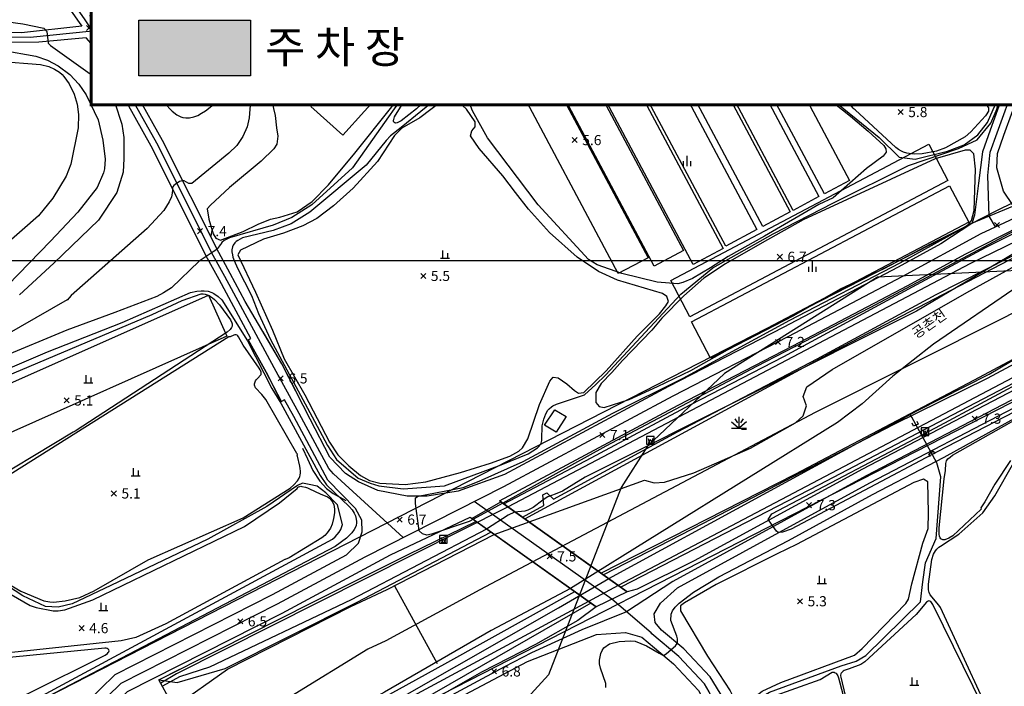
# Model space of a CAD drawing. Extents: x 170117 to 170998, y 450012 to 450901.
# Drawn here: x 170280 to 170474, y 450126 to 450257 of the extents above; entities that cross this region are included whole.
import ezdxf
from ezdxf.enums import TextEntityAlignment as Align

# ---------------------------------------------------------------- set-up
doc = ezdxf.new("R2010")
doc.units = 0
doc.header["$MEASUREMENT"] = 0
for name, color, linetype in [('8-초등학교', 141, 'CONTINUOUS'), ('도시계획현황', 1, 'CONTINUOUS'), ('범례', 7, 'CONTINUOUS'), ('지형', 254, 'CONTINUOUS')]:
    doc.layers.add(name, color=color, linetype=linetype)
doc.styles.add('style1', font='txt', dxfattribs={"height": 10})
doc.styles.add('이정국', font='GulimChe.ttf', dxfattribs={"height": 10})

msp = doc.modelspace()

# ---------------------------------------------------------------- linework, layer by layer
at = {"layer": '도시계획현황'}
msp.add_lwpolyline([(170995.51, 450300.69), (170982, 450294.18), (170897.41, 450234.8, -0.174357), (170743.97, 450192.87), (170577, 450206, 0.138799), (170488.86, 450188.38), (170309.98, 450096.79)], format="xyb", dxfattribs=at)
at = {"layer": '지형'}
for points in [[(170472.58, 450216.36), (170471.33, 450218.44), (170471.03, 450226.48), (170471.48, 450231.03), (170472.86, 450234.88), (170476.36, 450244.47), (170476.59, 450246.16), (170476.37, 450250.71), (170473.44, 450259.51), (170472.74, 450263.46), (170472.58, 450271.33), (170471.11, 450281.58), (170471.4, 450286.48), (170472.5, 450290.01), (170474.57, 450293.81), (170484.52, 450307.55), (170488.7, 450312.57), (170496.23, 450321.6), (170499.67, 450327.42)], [(170355.74, 450155.06), (170342.05, 450167.67), (170341.08, 450168.67), (170335.27, 450179.54), (170330.3, 450188.51), (170320.57, 450206.52), (170318.3, 450210.67), (170307.16, 450232.81), (170297.35, 450250.38), (170296.32, 450252.16), (170292.93, 450257.34), (170284.13, 450269.87), (170279.19, 450275.77), (170276.47, 450278.37), (170272.9, 450281.05), (170263.58, 450286.82), (170252.85, 450295.42), (170251.53, 450296.88), (170242.95, 450310.08), (170234.36, 450325.19)], [(170483.53, 450308.31), (170473.51, 450294.48), (170471.34, 450290.5), (170470.16, 450286.71), (170469.85, 450281.38), (170469.8, 450280.23), (170471.16, 450269.63), (170471.3, 450263.32), (170472.03, 450259.15), (170474.93, 450250.45)], [(170279.87, 450273.01), (170283.14, 450269.11), (170291.89, 450256.64), (170292.37, 450255.91), (170280.49, 450254.6), (170272.52, 450254.8)], [(170427.07, 450264.02), (170446.46, 450256.23), (170450.45, 450253.48), (170450.54, 450253.25), (170450.52, 450253.06), (170450.47, 450252.85), (170450.36, 450252.63), (170443.35, 450241.82), (170443.15, 450241.64), (170442.92, 450241.55), (170442.58, 450241.64), (170442.39, 450241.75), (170433.34, 450247.7), (170429.1, 450249.64), (170425.54, 450250.7), (170424, 450250.9), (170422.74, 450250.84), (170412.64, 450249.61), (170412.02, 450249.67), (170411.16, 450249.86), (170410.34, 450250.14), (170408.53, 450251.08), (170402.47, 450255.35), (170400.75, 450256.17), (170399.78, 450256.47), (170399.04, 450256.58), (170398.25, 450256.57), (170396.97, 450256.37), (170391.23, 450254.62), (170380.09, 450249.46), (170372.92, 450245.92), (170368.51, 450244.66), (170368.27, 450244.66), (170368.05, 450244.69), (170367.75, 450244.77), (170367.59, 450244.86), (170367.4, 450245.04), (170367.33, 450245.19), (170367.31, 450245.45), (170367.36, 450245.72), (170367.49, 450246.03), (170367.77, 450246.54), (170368.34, 450247.27), (170369.51, 450248.35), (170388.9, 450260.1)], [(170292.63, 450262.56), (170295.43, 450257.1), (170296.17, 450256.18), (170302.46, 450249.38), (170307.34, 450242.69), (170308.72, 450240.72), (170310.2, 450239.16), (170311.15, 450238.43), (170311.89, 450238.03), (170312.28, 450237.9), (170312.91, 450237.81), (170313.6, 450237.84), (170314.51, 450238.04), (170315.26, 450238.32), (170316.01, 450238.72), (170316.76, 450239.19), (170318.01, 450240.2), (170327.21, 450248.96), (170328.75, 450250.04), (170328.8, 450250.07), (170330.83, 450252.19), (170342.91, 450261.96)], [(170363.55, 450244.43), (170367.77, 450243.53), (170371.16, 450243.92), (170374.79, 450245.26), (170392, 450254.23), (170398.06, 450255.79), (170400.91, 450255.43), (170408.32, 450250.19), (170410.2, 450249.36), (170419.63, 450249.75), (170425.78, 450249.31), (170433.76, 450246.4), (170438.13, 450243.27), (170449.63, 450233.95), (170453.55, 450230.08), (170456.75, 450229.67), (170463.12, 450231.27), (170466.36, 450232.52), (170469.08, 450234.48), (170470.99, 450236.94), (170473.47, 450242.61), (170474.27, 450245.56), (170474.55, 450248.65), (170474.23, 450251.42), (170471.91, 450256.54), (170470.59, 450262.06)], [(170433.44, 450262.99), (170447.31, 450257.03), (170456.24, 450251.25), (170465.72, 450243.97), (170471.21, 450241.35), (170471.4, 450241.34), (170471.6, 450241.38), (170471.78, 450241.47), (170472.05, 450241.67), (170472.21, 450241.86), (170472.35, 450242.08), (170472.52, 450242.48), (170472.7, 450243.12), (170473.07, 450245.13), (170473.04, 450245.38), (170472.84, 450245.81), (170472.55, 450246.13), (170472.29, 450246.33), (170467.3, 450250), (170453.9, 450261.07)], [(170469.9, 450259.92), (170474, 450249.94), (170474.18, 450248.91), (170474.18, 450248.5), (170474.16, 450248.25), (170474.08, 450247.93), (170473.98, 450247.76), (170473.86, 450247.61), (170473.61, 450247.45), (170473.29, 450247.38), (170473.04, 450247.39), (170472.62, 450247.51), (170472.31, 450247.66), (170471.85, 450247.95), (170471.14, 450248.5), (170453.34, 450263.64)], [(170331.46, 450218.24), (170334.84, 450219.29), (170337.81, 450221.33), (170341.04, 450224.64), (170346.22, 450230.88), (170353.28, 450239.66), (170355.73, 450242.94), (170360.13, 450248.83), (170366.51, 450256.49), (170369.39, 450260.67)], [(170383.51, 450258.58), (170380.87, 450256.72), (170373.48, 450252.46), (170371.72, 450255.62), (170370.05, 450257.64)], [(170474.94, 450244.83), (170471.49, 450235.37), (170469.98, 450231.14), (170469.23, 450224.97), (170468.39, 450218.63), (170467.92, 450216.98), (170461.76, 450213), (170453.34, 450208.39), (170430.71, 450196.51), (170408.07, 450184.83), (170375.73, 450167.52), (170366.6, 450164.24), (170360.48, 450163.27), (170356.53, 450163.21), (170350.73, 450164.38), (170346.97, 450166.05), (170344.4, 450167.72), (170341.28, 450170.94), (170337.45, 450178.4), (170331.85, 450189.34), (170324.63, 450201.64), (170321.67, 450207.12), (170319.4, 450211.25), (170308.27, 450233.39), (170298.44, 450250.99), (170297.38, 450252.82), (170293.96, 450258.04)], [(170339.29, 450257.33), (170336.09, 450254.67), (170333.72, 450252.79), (170330.79, 450249.99), (170328.46, 450248.18), (170328.43, 450247.17), (170330.53, 450238.27), (170330.76, 450235.88), (170331.05, 450234.19), (170330.82, 450232.62), (170330.24, 450231.74), (170327.74, 450229.3), (170321.48, 450224.1), (170317.75, 450220.64), (170317.11, 450219.86), (170317.41, 450217.87), (170318.3, 450214.96), (170318.81, 450214.09), (170319.75, 450213.72), (170324.19, 450215.45), (170327.17, 450216.85), (170329.6, 450217.83), (170331.46, 450218.24)], [(170294.5, 450254.94), (170282.21, 450253.67), (170274.21, 450253.75), (170266.68, 450254.56), (170264.35, 450254.84), (170254.55, 450254.81), (170234.74, 450252.61), (170230.22, 450251.71), (170215.94, 450248.14), (170202.76, 450242.89), (170193.73, 450239.8), (170183.44, 450237.79), (170181.61, 450237.39), (170178.87, 450236.06), (170175.96, 450233.68), (170170.21, 450225.95), (170163.72, 450215.47), (170160.99, 450211.01), (170160.33, 450210.58), (170153, 450210.37), (170151.02, 450211.14)], [(170440.53, 450222.07), (170437.74, 450220.74), (170426.98, 450214.52), (170419.84, 450210.46), (170416.33, 450208.26), (170412.8, 450206.17), (170410.93, 450205.34), (170409.93, 450205.12), (170405.82, 450205.45), (170398.89, 450207.14), (170394.03, 450208.82), (170392.31, 450209.89), (170382.37, 450220.68), (170372.41, 450233.86), (170369.45, 450239.24), (170368.68, 450241.13), (170368.98, 450242.11), (170374.46, 450244.96), (170386.29, 450250.9), (170389.74, 450252.6), (170393.32, 450254.47), (170395.25, 450254.9), (170397.31, 450255.2), (170399.67, 450254.9), (170401.39, 450254.08), (170407.53, 450250.41), (170410.03, 450249.08), (170411.66, 450248.96), (170414.02, 450249.14), (170420.73, 450249.53), (170425.84, 450248.98), (170428.95, 450247.98), (170432.74, 450246.54), (170436.73, 450243.88), (170443.94, 450238.18), (170447.45, 450235.22), (170450.54, 450232.37), (170450.96, 450231.71), (170451.03, 450231.06), (170450.38, 450230.28), (170447.15, 450227.84), (170440.53, 450222.07)], [(170293.07, 450122.27), (170298.95, 450128.06), (170330.01, 450143.82), (170344.61, 450151.65), (170346.95, 450153.97), (170347.7, 450156.18), (170347.58, 450158.51), (170346.36, 450160.79), (170340.87, 450166.41), (170334.18, 450178.94), (170332.36, 450182.22), (170331.74, 450181.87), (170328.76, 450187.68), (170325.2, 450194.03), (170325.74, 450194.33), (170319.47, 450205.93), (170317.19, 450210.09), (170306.06, 450232.22), (170296.26, 450249.76), (170295.59, 450250.93), (170293.24, 450253.62), (170283.93, 450252.73), (170275.9, 450252.69)], [(170367.19, 450253.15), (170367.19, 450251.65)], [(170368.19, 450252.65), (170368.19, 450251.65)], [(170366.79, 450251.65), (170368.59, 450251.65)], [(170457.66, 450243.97), (170457.66, 450242.47)], [(170458.66, 450243.47), (170458.66, 450242.47)], [(170476.03, 450220.56), (170474.17, 450223.34), (170472.82, 450228), (170472.94, 450230.8), (170474.22, 450234.39), (170477.77, 450244.12)], [(170341.25, 450173.9), (170342.87, 450171.36), (170345.01, 450169.24), (170347.36, 450167.29), (170349.15, 450166.36), (170351.13, 450165.83), (170356.15, 450165.52), (170360.2, 450166.06), (170367.08, 450167.88), (170372.95, 450169.76), (170376.78, 450171.14), (170378.55, 450172.12), (170379.31, 450172.77), (170380.31, 450174.55), (170382.66, 450181.28), (170384.7, 450185.94), (170385.36, 450186.71), (170386.35, 450186.55), (170388.01, 450185.4), (170389.51, 450184.05), (170390.36, 450183.52), (170391.35, 450183.7), (170395.76, 450187.92), (170401.9, 450194.79), (170406.28, 450199.17), (170407.58, 450200.75), (170408.05, 450201.65), (170407.73, 450202.61), (170406.9, 450203.17), (170398.02, 450205.83), (170394.3, 450207.56), (170390.04, 450210.36), (170384.58, 450215.21), (170380.44, 450219.81), (170377.89, 450223.08), (170375.44, 450226.38), (170370.75, 450231.79), (170369.02, 450234.31), (170369.31, 450235.27), (170369.96, 450236.03), (170369.94, 450237.03), (170368.23, 450239.56), (170365.95, 450241.63), (170364.97, 450241.84), (170363.15, 450240.91), (170359.04, 450237.84), (170355.52, 450235.77), (170354.08, 450234.35), (170350.67, 450229.23), (170345.88, 450223.95), (170342.03, 450220.51), (170338.71, 450217.98), (170335.96, 450216.53), (170332.13, 450215.09), (170328.21, 450213.93), (170323.67, 450211.72), (170323.16, 450210.85), (170326.62, 450203.44), (170329.97, 450195.96), (170332.29, 450190.31), (170336.34, 450183.23), (170341.25, 450173.9)], [(170457.26, 450242.47), (170459.06, 450242.47)], [(170289.23, 450114.5), (170294.59, 450120.89), (170300.16, 450126.38), (170330.96, 450142.01), (170348.26, 450151.27), (170375.6, 450165.13), (170409.03, 450183.01), (170431.66, 450194.69), (170454.31, 450206.58), (170469.75, 450215.05), (170482.86, 450221.12), (170494.59, 450226.66), (170504.75, 450230.62), (170520.44, 450235.08), (170531.74, 450237.29), (170546.16, 450238.89), (170561.33, 450239.07), (170591.61, 450237.67)], [(170375.59, 450161.72), (170392.85, 450170.79), (170412.33, 450181.25), (170430.84, 450190.78), (170450.34, 450201.34), (170470.59, 450212.27), (170486.61, 450220.28), (170498.91, 450225.67), (170508.97, 450229.21), (170521.44, 450232.25), (170532.04, 450234.56), (170541.07, 450235.95), (170550.47, 450236.7), (170568.45, 450236.22), (170591.6, 450234.85)], [(170379.27, 450159.11), (170383.47, 450161.38), (170383.29, 450163.52), (170384.06, 450163.87), (170385.38, 450162.62), (170409.87, 450175.91), (170437.4, 450190.32), (170460.87, 450202.99), (170480.18, 450212.81), (170480.05, 450214.63), (170480.79, 450215.02), (170482.07, 450213.99), (170495.88, 450220.56), (170505.37, 450224.57), (170514.73, 450227.65), (170525.51, 450230.03), (170534.61, 450231.39), (170541.65, 450232.3), (170551.71, 450232.95), (170565.2, 450232.73), (170578.27, 450231.93), (170591.59, 450231.1)], [(170434.66, 450217.75), (170426.58, 450213.19), (170419.35, 450209.05), (170415.02, 450206.2), (170411.13, 450202.75), (170406.77, 450198.3), (170404.79, 450195.94), (170398.98, 450189.97), (170396.93, 450187.62), (170394.77, 450185.44), (170393.74, 450183.7), (170393.73, 450181.7), (170394.4, 450180.94), (170395.4, 450180.75), (170400.32, 450182.27), (170405.94, 450184.84), (170412.46, 450188), (170419.68, 450192.09), (170432.82, 450198.85), (170441.97, 450204.1), (170450.63, 450208.1), (170459.93, 450213.08), (170466.35, 450216.29), (170467.22, 450216.8), (170467.82, 450217.61), (170468.37, 450219.54), (170468.6, 450227.7), (170468.31, 450230.73), (170467.59, 450231.47), (170466.57, 450231.45), (170460.68, 450229.77), (170434.66, 450217.75)], [(170410.94, 450229.31), (170410.94, 450228.31)], [(170411.69, 450230.31), (170411.69, 450228.31)], [(170412.44, 450229.31), (170412.44, 450228.31)], [(170310.55, 450121.61), (170321.12, 450129.12), (170345.46, 450141.48), (170352.58, 450144.82), (170373.7, 450155.7), (170403.32, 450166.38), (170405.26, 450165.86), (170407.31, 450165.97), (170413.05, 450167.82), (170424.27, 450172.71), (170433.12, 450177.7), (170434.64, 450179.1), (170435.31, 450181.02), (170434.63, 450182.91), (170435.37, 450184.77), (170440.36, 450188.19), (170466.89, 450203.42), (170483.01, 450212.27), (170503.7, 450220.83), (170519.62, 450224.94), (170537.87, 450224.26), (170570.63, 450221.53), (170572.48, 450222.34)], [(170591.55, 450221.33), (170563.56, 450223.61), (170560.79, 450223.67), (170552.62, 450223.49), (170542.73, 450222.77), (170538.09, 450222.09), (170519.1, 450218.61), (170516.04, 450217.94), (170506.79, 450215.05), (170497.25, 450210.99), (170483.86, 450203.56), (170474.6, 450198.61), (170436.97, 450179.74), (170370.9, 450144.78), (170352.32, 450134.73), (170348.76, 450133.05), (170318.43, 450114.4)], [(170476.41, 450184.28), (170446.31, 450168.59), (170413.13, 450150.49), (170401.87, 450144.9), (170399.96, 450144.41), (170374.76, 450162.31), (170386.17, 450168.46), (170409.98, 450181.2), (170432.6, 450192.87), (170455.28, 450204.78), (170466.59, 450210.98), (170488.54, 450222.14)], [(170591.55, 450219.8), (170590.98, 450219.16), (170586.95, 450218.84), (170574.64, 450219.01), (170566.53, 450218.51), (170554.33, 450219.18), (170529.77, 450219.49), (170521.59, 450219.99), (170497.53, 450214.52), (170489.9, 450211.53), (170477.23, 450204.8), (170460.33, 450193.2), (170452.33, 450186.9), (170446.29, 450181.41), (170441.41, 450177.73), (170388.74, 450145.02), (170373.12, 450136.75), (170352.06, 450124.63), (170333.67, 450114.34)], [(170591.54, 450217.19), (170591.53, 450217.19), (170589.42, 450216.6), (170570.55, 450211.26), (170536.33, 450213.12), (170501.91, 450208.92), (170449.26, 450206.4), (170419.1, 450187.42), (170403.91, 450173.07), (170398.75, 450164.92), (170384.42, 450128.04), (170372.63, 450115.15), (170370.55, 450114.21)], [(170591.52, 450212.52), (170564.81, 450214.79), (170559.27, 450214.91), (170553.17, 450214.4), (170545.87, 450213.91), (170536.58, 450212.54), (170522.46, 450210), (170516.34, 450208.67), (170509.49, 450206.75), (170503.47, 450204.26), (170491.2, 450198.36), (170468.33, 450186.13), (170432.96, 450167.52), (170394.78, 450148.09)], [(170591.52, 450211.99), (170580.73, 450212.78), (170559.24, 450213.86), (170552.65, 450213.82), (170546.29, 450213.26), (170540.53, 450212.51), (170533.76, 450211.68), (170527.67, 450210.82), (170521.8, 450209.53), (170515.37, 450207.87), (170509.94, 450206.14), (170504.49, 450203.75), (170500.4, 450201.8), (170487.46, 450195.33), (170470.89, 450186.43), (170452.51, 450177.4), (170434.22, 450167.9), (170414.79, 450157.76), (170395.26, 450147.75)], [(170363.52, 450211.66), (170363.52, 450210.16)], [(170379.72, 450158.79), (170440.97, 450191.95), (170480.25, 450212.41), (170480.5, 450212.29), (170480.56, 450211.87), (170480.86, 450211.09)], [(170363.12, 450210.16), (170364.92, 450210.16)], [(170364.52, 450211.16), (170364.52, 450210.16)], [(170591.5, 450207.93), (170589.91, 450208.05), (170569.55, 450209.61), (170557.45, 450210.4), (170549.58, 450210.21), (170543.67, 450209.76), (170535.75, 450208.41), (170527.84, 450207.16), (170521.29, 450205.75), (170515.61, 450204.2), (170510.04, 450202.26), (170503.74, 450199.56), (170497.18, 450196.31), (170482.16, 450188.69), (170462.65, 450178.46), (170437.8, 450165.47), (170398.69, 450145.32)], [(170435.66, 450208.48), (170435.66, 450207.48)], [(170436.41, 450209.48), (170436.41, 450207.48)], [(170437.16, 450208.48), (170437.16, 450207.48)], [(170591.49, 450205.24), (170576.07, 450206.36), (170566.42, 450206.5), (170564.48, 450206.65), (170552.49, 450206.42), (170542.96, 450205.6), (170527.32, 450204.05), (170520.23, 450202.48), (170511.09, 450199.62), (170502.94, 450196.04), (170477.12, 450182.9), (170447.04, 450167.22), (170408.93, 450146.43), (170399.78, 450140.44), (170390.98, 450136.89), (170381.07, 450132.34), (170375.73, 450129.62), (170347.86, 450114.59)], [(170423.59, 450114.03), (170418.25, 450124.43), (170416.31, 450127.6), (170411.12, 450133.15), (170406.7, 450136.84), (170405.46, 450138.33), (170405.23, 450140.06), (170406.49, 450142.17), (170409.87, 450145.18), (170447.77, 450165.85), (170477.83, 450181.53), (170503.61, 450194.63), (170511.64, 450198.17), (170520.13, 450200.82), (170528.98, 450202.69), (170544.03, 450203.41), (170552.6, 450203.92), (170567.98, 450204.56), (170574.77, 450204.87), (170575.98, 450204.81), (170591.49, 450203.68)], [(170277.37, 450186.85), (170306.25, 450199.04), (170312.2, 450201.84), (170315.93, 450203.12), (170316.32, 450203.12), (170316.7, 450203.07), (170317.09, 450202.95), (170317.5, 450202.78), (170317.77, 450202.62), (170318.18, 450202.33), (170318.58, 450201.99), (170319.54, 450200.96), (170321.71, 450197.98), (170321.97, 450197.42), (170322.03, 450197.22), (170322.04, 450196.95), (170322.02, 450196.78), (170321.93, 450196.52), (170321.76, 450196.27), (170321.61, 450196.1), (170321.04, 450195.6), (170291.09, 450176.04), (170290.66, 450175.85), (170271.24, 450164.15)], [(170275.71, 450147.19), (170280.35, 450144.5), (170284.92, 450142.63), (170286.11, 450142.39), (170286.83, 450142.37), (170289.13, 450142.59), (170292.01, 450143.29), (170294.8, 450144.56), (170305.5, 450150.68), (170324.23, 450158.98), (170333.48, 450164.82), (170334.22, 450165.46), (170334.89, 450166.25), (170335.23, 450166.82), (170335.35, 450167.1), (170335.44, 450167.4), (170335.5, 450167.86), (170335.51, 450168.18), (170335.47, 450168.67), (170335.39, 450169.14), (170334.89, 450171.14), (170334.88, 450171.35), (170334.89, 450171.51), (170334.81, 450171.68), (170328.69, 450182.32), (170327.91, 450183.26), (170326.64, 450184.61), (170326.55, 450184.78), (170326.49, 450184.95), (170326.45, 450185.13), (170326.45, 450185.39), (170326.49, 450185.58), (170326.64, 450185.97), (170326.82, 450186.23), (170326.96, 450186.39), (170327.73, 450187.23), (170327.77, 450187.4), (170327.75, 450187.67), (170327.69, 450187.86), (170327.55, 450188.17), (170327.36, 450188.48), (170324.18, 450192.99), (170323.27, 450194.68), (170323.14, 450194.84), (170323, 450194.96), (170322.85, 450195.04), (170322.53, 450195.02), (170322.36, 450194.95), (170321.64, 450194.68), (170321.46, 450194.65), (170321.35, 450194.65), (170273.42, 450164.47)], [(170334.8, 450183.59), (170331.85, 450189.34), (170328.14, 450195.67)], [(170325.18, 450194.03), (170328.75, 450187.68), (170331.73, 450181.86)], [(170293.19, 450187.11), (170293.19, 450185.61)], [(170294.19, 450186.61), (170294.19, 450185.61)], [(170292.79, 450185.61), (170294.59, 450185.61)], [(170410.1, 450114.07), (170416.55, 450117.23), (170422.25, 450120.5), (170425.61, 450123.22), (170427.97, 450124.6), (170442.11, 450129.8), (170445.07, 450130.7), (170447.02, 450131.83), (170457.79, 450142.43), (170458.2, 450146.32), (170458.78, 450150.09), (170460.89, 450154.9), (170461.8, 450167.06), (170460.96, 450169.82), (170456.03, 450178.82), (170455.63, 450179.45)], [(170421.98, 450178.88), (170421.98, 450176.66)], [(170475.53, 450170.29), (170472.41, 450165.58), (170470.47, 450162.12), (170469.7, 450160.91), (170469.76, 450160.66), (170464.12, 450155.45), (170463.33, 450154.96), (170462.59, 450154.66), (170462.38, 450154.62), (170462.2, 450154.63), (170461.94, 450154.73), (170461.8, 450154.86), (170461.67, 450155.03), (170461.54, 450155.36), (170461.46, 450155.77), (170461.42, 450156.24), (170461.44, 450157), (170462.44, 450166.68), (170462.7, 450168.28), (170462.75, 450169.67), (170462.82, 450169.96), (170462.92, 450170.23), (170463.19, 450170.6), (170463.6, 450170.96), (170464.1, 450171.3), (170480.25, 450180.43)], [(170420.48, 450177.88), (170421.81, 450176.77)], [(170420.48, 450176.66), (170423.48, 450176.66)], [(170421.16, 450178.47), (170421.7, 450177.68)], [(170423.48, 450177.88), (170422.15, 450176.77)], [(170422.81, 450178.47), (170422.27, 450177.68)], [(170457.06, 450178.01), (170457.29, 450177.45), (170456.37, 450177.06), (170456.14, 450177.62)], [(170404.06, 450174.64), (170404.26, 450173.88), (170404.53, 450174.42)], [(170405.01, 450174.64), (170404.8, 450173.88), (170404.53, 450174.42)], [(170423.48, 450176.38), (170422.48, 450176.38)], [(170458.21, 450176.35), (170458.41, 450175.59), (170458.68, 450176.13)], [(170458.21, 450175.44), (170459.16, 450175.44)], [(170459.16, 450176.35), (170458.95, 450175.59), (170458.68, 450176.13)], [(170335.88, 450172.69), (170336.9, 450170.57), (170337.95, 450168.28), (170339.35, 450166.18), (170340.65, 450164.75), (170341.93, 450163.78), (170344.43, 450162.36)], [(170404.06, 450173.73), (170405.01, 450173.73)], [(170459.74, 450171.09), (170459.43, 450171.6), (170460.28, 450172.12), (170460.59, 450171.61)], [(170474.43, 450113.84), (170461.71, 450141.29), (170461.39, 450141.73), (170459.71, 450143.8), (170459.5, 450144.27), (170459.38, 450144.74), (170459.32, 450145.28), (170459.33, 450145.87), (170460.02, 450150.75), (170460.35, 450151.78), (170460.74, 450152.49), (170460.97, 450152.79), (170461.38, 450153.17), (170461.69, 450153.41), (170465.35, 450155.76), (170470.05, 450159.96), (170472.46, 450163.33), (170476.16, 450169.86)], [(170302.11, 450167.27), (170303.91, 450167.27)], [(170302.51, 450168.77), (170302.51, 450167.27)], [(170303.51, 450168.27), (170303.51, 450167.27)], [(170275.9, 450145.28), (170282.23, 450141.68), (170283.41, 450141.29), (170286.71, 450140.6), (170287.73, 450140.62), (170289.07, 450140.84), (170294.56, 450142.79), (170324.48, 450157.25), (170331.39, 450161.93), (170334.87, 450164.76), (170334.99, 450164.94), (170335.11, 450165.05), (170335.36, 450165.16), (170335.56, 450165.19), (170335.79, 450165.17), (170336.48, 450165.04), (170336.88, 450164.9), (170337.3, 450164.71), (170339.38, 450163.72), (170340.83, 450163.09), (170341.2, 450162.83), (170341.65, 450162.38), (170341.9, 450161.98), (170342.09, 450161.52), (170342.18, 450161.17), (170342.24, 450160.59), (170342.21, 450159.96), (170342.04, 450158.81), (170341.75, 450157.72), (170341.41, 450156.91), (170340.77, 450155.98), (170340.28, 450155.49), (170339.74, 450155.05), (170333.27, 450151.06), (170332.46, 450150.74), (170332.44, 450150.74), (170308.94, 450138.05), (170303.01, 450135.35), (170300.12, 450134.72), (170273.59, 450131.9)], [(170433.31, 450153.73), (170429.48, 450151.89), (170417.46, 450145.85), (170411.24, 450142.22), (170410.42, 450141.62), (170410.47, 450140.6), (170415.75, 450131.7), (170420.21, 450124.84), (170421.6, 450122.11), (170422.5, 450121.67), (170426.52, 450124.81), (170430.24, 450126.53), (170444.77, 450131.88), (170446.3, 450133.23), (170454.85, 450142.07), (170455.4, 450142.94), (170456.08, 450145.98), (170458.24, 450154), (170459.25, 450156.89), (170459.38, 450159.93), (170459.24, 450166.05), (170458.39, 450166.6), (170456.48, 450165.96), (170433.31, 450153.73)], [(170421.35, 450114.04), (170416.12, 450124.67), (170415.15, 450126.26), (170410.1, 450131.66), (170404.77, 450136.12), (170404.65, 450136.27), (170396.89, 450142.91), (170369.77, 450162.18)], [(170291.99, 450114.49), (170296.1, 450119.5), (170301.38, 450124.7), (170331.9, 450140.19), (170353.29, 450151.65), (170368.96, 450159.07), (170393.83, 450141.41), (170390.2, 450138.75), (170381.87, 450134.01), (170371.19, 450128.56), (170347.25, 450114.88)], [(170307.6, 450127.01), (170319.35, 450132.96), (170337.65, 450142.19), (170356.9, 450151.79), (170370.08, 450158.27)], [(170307.6, 450127.01), (170311.18, 450126.49), (170320.68, 450129.25), (170346.69, 450142.35), (170373.07, 450156.15)], [(170363.24, 450155.08), (170363.44, 450154.32), (170363.71, 450154.86)], [(170363.24, 450154.17), (170364.19, 450154.17)], [(170364.19, 450155.08), (170363.98, 450154.32), (170363.71, 450154.86)], [(170437.82, 450147.52), (170437.82, 450146.02)], [(170354.06, 450145.56), (170362.44, 450130.25)], [(170437.42, 450146.02), (170439.22, 450146.02)], [(170438.82, 450147.02), (170438.82, 450146.02)], [(170335.25, 450114.34), (170363.96, 450130.19), (170389.59, 450144.42)], [(170296.15, 450142.22), (170296.15, 450140.72)], [(170297.15, 450141.72), (170297.15, 450140.72)], [(170392.77, 450142.16), (170358.78, 450122.64), (170343.47, 450114.31)], [(170473.98, 450113.84), (170462.28, 450137.64), (170460.21, 450141.9), (170459.78, 450142.48), (170459.64, 450142.57), (170459.42, 450142.62), (170459.12, 450142.48), (170458.97, 450142.35), (170456.91, 450139.93), (170446.82, 450130.58), (170445.99, 450130.06), (170443.68, 450129.17), (170442.74, 450128.84), (170442.5, 450128.71), (170442.36, 450128.6), (170442.24, 450128.49), (170442.14, 450128.36), (170442.06, 450128.21), (170442.01, 450127.97), (170442.01, 450127.79), (170442.03, 450127.58), (170442.89, 450123.97), (170446.19, 450116.38), (170447.52, 450113.94)], [(170295.75, 450140.72), (170297.55, 450140.72)], [(170348.47, 450114.29), (170363.48, 450121.74), (170380.26, 450130.67), (170393.86, 450135.99), (170399.59, 450136.34), (170402.85, 450135.41), (170409.08, 450130.18), (170413.99, 450124.92), (170416.76, 450119.45), (170419.1, 450114.05)], [(170274.49, 450120.38), (170281.46, 450124.18), (170281.67, 450124.29), (170297.02, 450131.86), (170297.48, 450132.24), (170297.6, 450132.39), (170297.69, 450132.54), (170297.75, 450132.74), (170297.72, 450132.93), (170297.59, 450133.1), (170297.37, 450133.22), (170297.16, 450133.27), (170296.9, 450133.29), (170276, 450131.23)], [(170314.49, 450114.41), (170307.6, 450127.01), (170311.7, 450129.16)], [(170428.39, 450123.68), (170437.97, 450127.09), (170440.36, 450128.51), (170440.52, 450128.56), (170440.76, 450128.54), (170440.97, 450128.44), (170441.11, 450128.34), (170441.23, 450128.19), (170441.45, 450127.82), (170441.58, 450127.43), (170443.05, 450121.98)], [(170456.04, 450127.48), (170456.04, 450125.98)], [(170457.04, 450126.98), (170457.04, 450125.98)], [(170455.64, 450125.98), (170457.44, 450125.98)]]:
    msp.add_lwpolyline(points, dxfattribs=at)
for points in [[(170323.3, 450252.65), (170361.79, 450295.31), (170368.06, 450289.65), (170329.57, 450246.99)], [(170330.64, 450246.6), (170369.13, 450289.26), (170375.4, 450283.6), (170336.91, 450240.94)], [(170337.56, 450240.07), (170376.04, 450282.74), (170382.32, 450277.08), (170343.83, 450234.41)], [(170301.32, 450251.27), (170319.76, 450262.77), (170323.54, 450256.73), (170305.09, 450245.22)], [(170368.93, 450257.86), (170371.6, 450254.68), (170372.32, 450253.46), (170372.39, 450253.27), (170372.4, 450253.02), (170372.31, 450252.71), (170372.22, 450252.54), (170372.01, 450252.28), (170371.43, 450251.69), (170364.08, 450244.93), (170358.36, 450239.58), (170355.34, 450237.23), (170354.56, 450236.83), (170354.31, 450236.79), (170354.1, 450236.82), (170353.89, 450236.98), (170353.83, 450237.18), (170353.85, 450237.34), (170353.89, 450237.53), (170354.08, 450238.03), (170360.99, 450249.2), (170362.16, 450250.54), (170364.69, 450252.64), (170364.76, 450252.74)], [(170418.83, 450212.06), (170412.94, 450208.92), (170391.14, 450249.83), (170397.04, 450252.97)], [(170460.34, 450246.4), (170466.17, 450242.4), (170470.52, 450240.53), (170470.89, 450240.24), (170471.01, 450240.08), (170471.16, 450239.83), (170471.21, 450239.66), (170471.21, 450239.37), (170471.15, 450239.17), (170471.06, 450238.96), (170470.85, 450238.6), (170470.58, 450238.22), (170467.72, 450235.06), (170466.55, 450234.11), (170462.72, 450231.94), (170460.95, 450231.28), (170458.07, 450230.73), (170456.52, 450230.67), (170455.05, 450230.88), (170454.4, 450231.09), (170454, 450231.28), (170453.41, 450231.61), (170452.88, 450231.99), (170444.86, 450239.38), (170444.68, 450239.53), (170444.51, 450239.74), (170443.77, 450240.66), (170443.7, 450240.87), (170443.74, 450241.1), (170443.92, 450241.45), (170444.13, 450241.75), (170450.13, 450250.85), (170450.78, 450252.06), (170450.94, 450252.25), (170451.15, 450252.4), (170451.38, 450252.46), (170451.54, 450252.46), (170451.8, 450252.38), (170452.04, 450252.27), (170452.73, 450251.94)], [(170404.06, 450210.25), (170398.16, 450207.11), (170377.44, 450246.01), (170383.33, 450249.15)], [(170411.01, 450211.68), (170405.24, 450208.6), (170384.76, 450247.03), (170390.54, 450250.11)], [(170432.09, 450219.28), (170426.67, 450216.39), (170411.09, 450245.62), (170416.52, 450248.51)], [(170425.52, 450215.79), (170419.37, 450212.51), (170402.18, 450244.76), (170408.34, 450248.04)], [(170437.75, 450222.3), (170432.68, 450219.59), (170420.25, 450242.93), (170425.32, 450245.64)], [(170429.33, 450240.66), (170434.28, 450243.3), (170443.76, 450225.5), (170438.81, 450222.86)], [(170408.52, 450205.77), (170459.42, 450232.61), (170463.19, 450225.44), (170412.29, 450198.6)], [(170412.59, 450197.59), (170463.49, 450224.43), (170467.27, 450217.26), (170416.37, 450190.42)], [(170270.47, 450182.02), (170317.37, 450202.87), (170320.98, 450194.77), (170274.07, 450173.91)], [(170383.61, 450177.21), (170385.66, 450180.26), (170387.87, 450178.95), (170385.93, 450175.83)], [(170457.91, 450176.73), (170457.91, 450175.23), (170459.41, 450175.23), (170459.41, 450176.73)], [(170403.76, 450175.02), (170403.76, 450173.52), (170405.26, 450173.52), (170405.26, 450175.02)], [(170393.83, 450141.41), (170369.28, 450158.85), (170375.01, 450162.14), (170399.96, 450144.41)], [(170362.94, 450155.46), (170362.94, 450153.96), (170364.44, 450153.96), (170364.44, 450155.46)]]:
    msp.add_lwpolyline(points, close=True, dxfattribs=at)
for points, elevation in [([(170374.01, 450265.51), (170361.06, 450249.64), (170345.77, 450227.95), (170337.74, 450220.66), (170333.81, 450218.21), (170330.11, 450216.67), (170321.48, 450214.19), (170320.43, 450213.62), (170320.02, 450213.23), (170319.8, 450212.95), (170319.68, 450212.76), (170319.2, 450212.11), (170318.94, 450211.86), (170318.65, 450211.62), (170318.3, 450211.4), (170315.56, 450209.58), (170310.05, 450204.31), (170308.49, 450203.3), (170307.16, 450202.58), (170298.87, 450199.45), (170289.41, 450195.98), (170276.46, 450190.55)], 7), ([(170343.99, 450264.05), (170329.97, 450249.63), (170326.8, 450245.66), (170326.22, 450244.54), (170325.97, 450243.87), (170325.75, 450242.86), (170325.67, 450241.17), (170325.42, 450237.86), (170324.97, 450236.08), (170324.11, 450234.12), (170322.98, 450232.36), (170321.39, 450230.89), (170314.1, 450224.9), (170313.82, 450224.88), (170313.49, 450224.9), (170312.6, 450225.39), (170312.42, 450225.43), (170312.24, 450225.43), (170312.08, 450225.41), (170311.92, 450225.36), (170311.67, 450225.25), (170310.78, 450224.71), (170310.52, 450224.48), (170310.34, 450224.23), (170310.28, 450224.03), (170310.26, 450223.8), (170310.26, 450223.56), (170310.22, 450222.97), (170310.06, 450222.25), (170309.63, 450221.26), (170308.56, 450219.58), (170305.25, 450215.98), (170290.3, 450202.77), (170289.51, 450201.91), (170289.48, 450201.92), (170277.16, 450194.86)], 8), ([(170386.3, 450259.33), (170369.31, 450248.47), (170365.78, 450245.06), (170363.11, 450242.23), (170355.37, 450235.93), (170353.23, 450234.31), (170352.4, 450233.37), (170348.48, 450228.49), (170337.32, 450219.21), (170333.64, 450216.92), (170330.11, 450215.62), (170324.1, 450214.15), (170323.13, 450213.66), (170322.82, 450213.42), (170322.56, 450213.16), (170322.24, 450212.71), (170322.1, 450212.38), (170321.99, 450211.83), (170321.99, 450211.44), (170322.08, 450210.82), (170322.18, 450210.39), (170322.4, 450209.72), (170323.12, 450208.17), (170325.86, 450202.81), (170327.26, 450199.28), (170329.62, 450194.13)], 6), ([(170475.8, 450257.59), (170472.5, 450256.78), (170472.36, 450256.94), (170472.23, 450257.16), (170471.48, 450258.98)], 7), ([(170277.85, 450256.77), (170280.78, 450256.35), (170284.89, 450255.48), (170285.51, 450254.82), (170285.73, 450252.58), (170286.18, 450252.1), (170295.39, 450245.5), (170298.87, 450240.77), (170300.26, 450236.59), (170300.68, 450233.95), (170300.68, 450229.78), (170300.54, 450227.14), (170299.29, 450223.1), (170295.67, 450217.68), (170286.9, 450209.19), (170280.08, 450202.93)], 9), ([(170329.62, 450194.13), (170338.3, 450178.02), (170340.83, 450173.24), (170342.6, 450170.44), (170346.9, 450166.78), (170349.22, 450165.77), (170350.99, 450165.27), (170355.74, 450164.66), (170363.88, 450165.27), (170375.05, 450169.41), (170380.39, 450171.6), (170382.23, 450172.78), (170382.59, 450173.1), (170382.79, 450173.34), (170382.9, 450173.52), (170382.99, 450173.72), (170383.05, 450173.95), (170383.08, 450174.19), (170383.09, 450174.45), (170383.18, 450177.1), (170383.48, 450178.41), (170383.88, 450179.46), (170384.31, 450180.17), (170384.56, 450180.46), (170384.98, 450180.82), (170385.29, 450181.02), (170386.02, 450181.38), (170391.51, 450183.2), (170393.74, 450185.24), (170395.63, 450187.07), (170410.52, 450203.07), (170416.83, 450208.23), (170428.74, 450214.96), (170440.59, 450221.08), (170455.38, 450228.42), (170465.24, 450231.78), (170468.95, 450233.5), (170471.63, 450236.78), (170472.66, 450239.2), (170472.92, 450239.71), (170473.01, 450240.32), (170473.01, 450240.66), (170472.49, 450240.66), (170472.14, 450240.66), (170471.45, 450240.66), (170470.76, 450240.92), (170469.55, 450241.35), (170468.61, 450241.78), (170464.29, 450244.28), (170459.72, 450247.65), (170454.97, 450251.45), (170449.79, 450254.55), (170445.05, 450257.23)], 6), ([(170294.33, 450256.03), (170293.33, 450255.03)], 9.03), ([(170293.33, 450256.03), (170294.33, 450255.03)], 9.03), ([(170416.18, 450255.14), (170415.18, 450254.14)], 5.79), ([(170415.18, 450255.14), (170416.18, 450254.14)], 5.79), ([(170276.66, 450251.15), (170283.31, 450249.99), (170285.6, 450249.18), (170287.73, 450248.05), (170290.01, 450246.34), (170291.77, 450244.47), (170293.24, 450242.33), (170295.61, 450237.43), (170296.56, 450233.41), (170296.97, 450229.66), (170296.85, 450227.79), (170296.67, 450226.96), (170295.39, 450224.07), (170291.63, 450219.2), (170286.21, 450213.48), (170277.81, 450204.82)], 10), ([(170275.85, 450248.97), (170284.27, 450248.35), (170285.87, 450247.95), (170287.03, 450247.45), (170288.02, 450246.8), (170288.52, 450246.34), (170288.83, 450246), (170289.87, 450244.52), (170290.85, 450242.51), (170291.45, 450240.51), (170291.74, 450238.48), (170291.69, 450235.86), (170290.22, 450228.72), (170289.3, 450226.31), (170286.67, 450221.96), (170283.84, 450218.51), (170276.86, 450212.4)], 11), ([(170363.88, 450248.65), (170362.88, 450247.65)], 6.38), ([(170362.88, 450248.65), (170363.88, 450247.65)], 6.38), ([(170454.35, 450239.47), (170453.35, 450238.47)], 5.79), ([(170453.35, 450239.47), (170454.35, 450238.47)], 5.79), ([(170591.59, 450231.32), (170550.33, 450234.92), (170529.26, 450232.96), (170497.64, 450223.69), (170467.47, 450209.06), (170376.43, 450161.12), (170311.04, 450128.2), (170307.95, 450126.38)], 6), ([(170390.07, 450233.94), (170389.07, 450232.94)], 5.57), ([(170389.07, 450233.94), (170390.07, 450232.94)], 5.57), ([(170477.3, 450216.05), (170447.79, 450200.4), (170425.42, 450188.82), (170395.72, 450173.09), (170375.39, 450161.87), (170368.79, 450158.22), (170361.34, 450155.74), (170360.43, 450155.55), (170359.59, 450155.81), (170358.94, 450156.39), (170358.16, 450161.78), (170358.22, 450162.88), (170358.74, 450163.27), (170367.57, 450164.96), (170370.75, 450166.19), (170379.41, 450170.1), (170397.13, 450179.58), (170410.97, 450186.52), (170432.03, 450197.93), (170453.73, 450209.25), (170467.91, 450217.07), (170481.73, 450222.81)], 7), ([(170356.57, 450124.2), (170386.36, 450141.22), (170396.31, 450147), (170457.18, 450180.12), (170471.28, 450187.29), (170477.31, 450190.87), (170480.14, 450192.77), (170482.86, 450194.81), (170485.44, 450197), (170493.24, 450204.57), (170496.44, 450207.33), (170499.77, 450209.94), (170502.84, 450212.14), (170505.35, 450213.72), (170509.07, 450215.54), (170510.72, 450216.11), (170513.18, 450216.62), (170517.41, 450217.14), (170524.02, 450217.73), (170532.09, 450218.31), (170540.31, 450218.76), (170554.66, 450219.05), (170561.81, 450219.03), (170586.4, 450219.19)], 5), ([(170316.21, 450215.99), (170315.21, 450214.99)], 7.39), ([(170315.21, 450215.99), (170316.21, 450214.99)], 7.39), ([(170473.34, 450217.18), (170472.34, 450216.18)], 7.11), ([(170472.34, 450217.18), (170473.34, 450216.18)], 7.11), ([(170478.05, 450212.18), (170457.01, 450199.71), (170391.67, 450167.01), (170387.15, 450164.21), (170385.74, 450163.65), (170384.31, 450163.12), (170383.94, 450162.9), (170383.33, 450162.44), (170381.42, 450160.98), (170380.36, 450160.49), (170379.76, 450160.31), (170377.74, 450160.08), (170376.44, 450159.48), (170372.22, 450156.75), (170345.49, 450142.81), (170317.57, 450129.55), (170311.64, 450127.63), (170308.28, 450125.78)], 5), ([(170340.07, 450114.32), (170398.2, 450145.66), (170501.97, 450200.3), (170522.15, 450207.09), (170539.43, 450210.13), (170569.39, 450211.62), (170591.51, 450210.21)], 6), ([(170430.53, 450210.93), (170429.53, 450209.93)], 6.74), ([(170429.53, 450210.93), (170430.53, 450209.93)], 6.74), ([(170360.21, 450207.16), (170359.21, 450206.16)], 5.47), ([(170359.21, 450207.16), (170360.21, 450206.16)], 5.47), ([(170269.92, 450184.99), (170285.65, 450191.67), (170300.34, 450197.47), (170313.81, 450203.39), (170315.07, 450203.64), (170315.95, 450203.73), (170316.51, 450203.73), (170317.29, 450203.64), (170318, 450203.41), (170318.45, 450203.2), (170319.27, 450202.62), (170320, 450201.93), (170325.09, 450193.86), (170329.87, 450184.45), (170331.62, 450181.59), (170339.36, 450167.34), (170340.64, 450165.5), (170345.13, 450161.21), (170345.7, 450160.55), (170346.11, 450159.89), (170346.34, 450159.36), (170346.44, 450159.03), (170346.54, 450158.32), (170346.54, 450157.98), (170346.46, 450157.48), (170346.35, 450157.16), (170346.09, 450156.65), (170345.62, 450155.99), (170344.6, 450154.95), (170342.37, 450153.29), (170268.23, 450114.58)], 6), ([(170430.18, 450194.14), (170429.18, 450193.14)], 7.2), ([(170429.18, 450194.14), (170430.18, 450193.14)], 7.2), ([(170332.11, 450186.96), (170331.11, 450185.96)], 6.5), ([(170331.11, 450186.96), (170332.11, 450185.96)], 6.5), ([(170478.19, 450180.83), (170461.07, 450171.95), (170432.3, 450156.73), (170430.56, 450156.13), (170429.72, 450156.07), (170429.36, 450156.31), (170427.92, 450158.35), (170427.74, 450158.65), (170428.46, 450159.73), (170460.72, 450176.73), (170480.34, 450187.22)], 7), ([(170289.88, 450182.61), (170288.88, 450181.61)], 5.12), ([(170288.88, 450182.61), (170289.88, 450181.61)], 5.12), ([(170395.72, 450125.49), (170395.71, 450126.3), (170394.67, 450129.33), (170394.48, 450130.19), (170394.45, 450130.92), (170394.72, 450132.22), (170394.99, 450132.81), (170395.35, 450133.34), (170396.47, 450134.14), (170398.37, 450134.59), (170400.61, 450134.7), (170401.52, 450134.64), (170403.76, 450133.76), (170406.26, 450132.27), (170406.83, 450131.98), (170407.2, 450131.89), (170407.69, 450132.21), (170409.45, 450133.74), (170409.81, 450134.18), (170409.87, 450134.47), (170409.85, 450135.1), (170409.72, 450135.65), (170408.55, 450138.7), (170408.58, 450139.97), (170408.86, 450140.64), (170409.37, 450141.36), (170410.15, 450142.17), (170412.98, 450144.3), (170418, 450147.34), (170431.77, 450154.52), (170448.32, 450163.56), (170462.44, 450170.92), (170481.34, 450181.38)], 6), ([(170468.93, 450179.02), (170467.93, 450178.02)], 7.3), ([(170467.93, 450179.02), (170468.93, 450178.02)], 7.3), ([(170395.53, 450175.79), (170394.53, 450174.79)], 7.11), ([(170394.53, 450175.79), (170395.53, 450174.79)], 7.11), ([(170265.21, 450114.59), (170281.94, 450122.51), (170341.83, 450154.77), (170342.34, 450155.21), (170343.14, 450156.14), (170343.44, 450156.67), (170343.78, 450157.65), (170342.83, 450161.55), (170340.48, 450163.89), (170338.81, 450165.23), (170337.25, 450165.56), (170335.91, 450165.78), (170334.9, 450165.34), (170328.88, 450161.21), (170317.27, 450154.74), (170298.08, 450145.6), (170290.49, 450142.03), (170287.7, 450141.36), (170285.24, 450141.47), (170280.78, 450143.59), (170273.3, 450148.39)], 5), ([(170299.2, 450164.27), (170298.2, 450163.27)], 5.12), ([(170298.2, 450164.27), (170299.2, 450163.27)], 5.12), ([(170436.3, 450161.97), (170435.3, 450160.97)], 7.3), ([(170435.3, 450161.97), (170436.3, 450160.97)], 7.3), ([(170355.57, 450159.12), (170354.57, 450158.12)], 6.73), ([(170354.57, 450159.12), (170355.57, 450158.12)], 6.73), ([(170385.12, 450151.87), (170384.12, 450150.87)], 7.5), ([(170384.12, 450151.87), (170385.12, 450150.87)], 7.5), ([(170434.51, 450143.02), (170433.51, 450142.02)], 5.26), ([(170433.51, 450143.02), (170434.51, 450142.02)], 5.26), ([(170324.13, 450139.06), (170323.13, 450138.06)], 6.51), ([(170323.13, 450139.06), (170324.13, 450138.06)], 6.51), ([(170292.84, 450137.72), (170291.84, 450136.72)], 4.57), ([(170291.84, 450137.72), (170292.84, 450136.72)], 4.57), ([(170374.17, 450129.19), (170373.17, 450128.19)], 6.79), ([(170373.17, 450129.19), (170374.17, 450128.19)], 6.79)]:
    msp.add_lwpolyline(points, dxfattribs=dict(at, elevation=elevation))

# ---------------------------------------------------------------- texts
at = {"layer": '지형', "style": 'style1'}
for s, p in [('9', (170295.33, 450254.53)), ('5.8', (170417.18, 450253.64)), ('6.4', (170364.88, 450247.15)), ('5.8', (170455.35, 450237.97)), ('5.6', (170391.07, 450232.44)), ('7.4', (170317.21, 450214.49)), ('6.7', (170431.53, 450209.43)), ('5.5', (170361.21, 450205.66)), ('7.2', (170431.18, 450192.64)), ('6.5', (170333.11, 450185.46)), ('5.1', (170290.88, 450181.11)), ('7.3', (170469.93, 450177.52)), ('7.1', (170396.53, 450174.29)), ('5.1', (170300.2, 450162.77)), ('7.3', (170437.3, 450160.47)), ('6.7', (170356.57, 450157.62)), ('7.5', (170386.12, 450150.37)), ('5.3', (170435.51, 450141.52)), ('4.6', (170293.84, 450136.22)), ('6.5', (170325.13, 450137.56)), ('6.8', (170375.17, 450127.69))]:
    msp.add_text(s, height=2, dxfattribs=at).set_placement(p)
msp.add_text('공촌천', height=2, rotation=35, dxfattribs=at).set_placement((170463.12, 450198.55), align=Align.RIGHT)

# ---------------------------------------------------------------- next in the draw order: wipeouts: each hides what was drawn before it
msp.add_wipeout([(170294.23, 450335.56), (170294.23, 450240.39), (170490.19, 450240.39), (170490.19, 450335.56)]).dxf.layer = '범례'

# ---------------------------------------------------------------- next in the draw order: hatches: boundary and pattern name
at = {"layer": '범례'}
msp.add_hatch(color=9, dxfattribs=at).paths.add_polyline_path([(170303.66, 450257.11), (170325.66, 450257.11), (170325.66, 450246.12), (170303.66, 450246.12)])

# ---------------------------------------------------------------- next in the draw order: linework, layer by layer
at = {"layer": '8-초등학교'}
msp.add_lwpolyline([(170192.16, 450763.9), (170955.72, 450763.9), (170955.72, 450209.63), (170192.16, 450209.63)], close=True, dxfattribs=at)
at = {"layer": '도시계획현황'}
msp.add_lwpolyline([(170990.79, 450337.27), (170964.23, 450324.47), (170877.3, 450263.45, -0.174357), (170746.72, 450227.77), (170579.74, 450240.9, 0.138799), (170472.91, 450219.53), (170253.29, 450107.09)], format="xyb", dxfattribs=at)
at = {"layer": '범례', "const_width": 0.56}
msp.add_lwpolyline([(170294.23, 450335.56), (170490.19, 450335.56), (170490.19, 450240.39), (170294.23, 450240.39)], close=True, dxfattribs=at)
at = {"layer": '범례'}
msp.add_lwpolyline([(170303.66, 450257.11), (170325.66, 450257.11), (170325.66, 450246.12), (170303.66, 450246.12)], close=True, dxfattribs=at)

# ---------------------------------------------------------------- next in the draw order: texts
at = {"layer": '범례', "insert": (170328.55, 450254.94), "char_height": 6.3, "attachment_point": 1, "style": '이정국'}
msp.add_mtext('주 차 장', dxfattribs=at)

doc.saveas('drawing.dxf')
